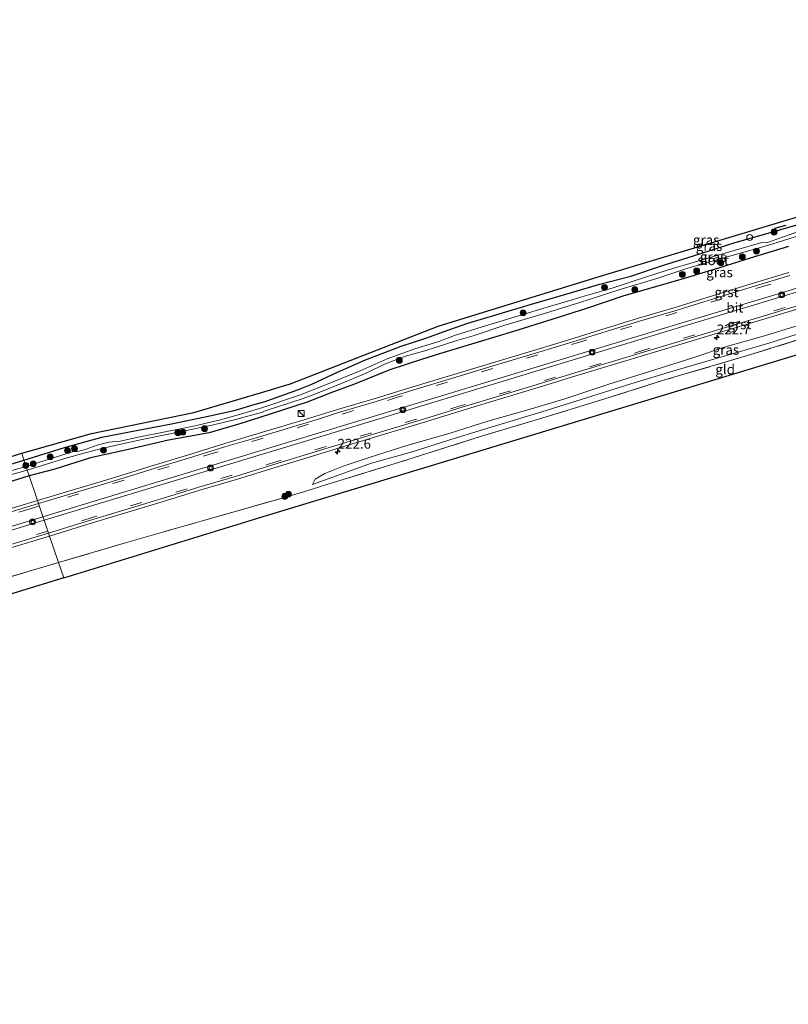
# Model space of a CAD drawing. Units: metres. Extents: x 233213 to 239461, y 443749 to 450000.
# Drawn here: x 233894 to 234090, y 443816 to 444066 of the extents above; entities that cross this region are included whole.
import ezdxf
from ezdxf.enums import TextEntityAlignment as Align

# ---------------------------------------------------------------- set-up
doc = ezdxf.new("R2010")
doc.units = ezdxf.units.M
doc.linetypes.add('IE-TERREINAFSCHEIDING', pattern=[10, 8, -2])
doc.linetypes.add('VW-3-9_STREEP', pattern=[12, 3, -9])
doc.layers.get('0').update_dxf_attribs({"lineweight": 25})
for name, color, linetype, lineweight in [('B-ME-AL-OVERIG-S-B1', 7, 'Continuous', 18), ('B-ME-AM-KILOMETR-S-B1', 7, 'Continuous', 18), ('B-ME-GR-BOOM-S-B1', 93, 'Continuous', 18), ('B-ME-GW-INSTEEKWATERGANG-L-B1', 10, 'Continuous', 25), ('B-ME-GW-KRUINLIJN-L-B1', 93, 'Continuous', 18), ('B-ME-GW-TEENLIJN-L-B1', 93, 'Continuous', 18), ('B-ME-IE-GRASLAND-GV-B6', 93, 'Continuous', 18), ('B-ME-IE-GRONDWERKLIJN-GROND_INGERICHT-GV-B6', 253, 'Continuous', 18), ('B-ME-IE-HULPGEOMETRIE-L-B1', 53, 'Continuous', 18), ('B-ME-IE-INRICHTINGSELEMENT-S-B1', 253, 'Continuous', 18), ('B-ME-IE-TERREINAFSCHEIDING-DOORGANG-L-B1', 8, 'IE-TERREINAFSCHEIDING-KUNSTMATIG-OPEN', 18), ('B-ME-IE-TERREINAFSCHEIDING-RASTERHEKWERK-L-B1', 8, 'IE-TERREINAFSCHEIDING', 18), ('B-ME-IE-TERREINAFSCHEIDING-SCHRIKHEK-L-B1', 10, 'Continuous', 25), ('B-ME-KG-KADASTRAAL-OPNAMEDTMGRENS-L-B1', 10, 'Continuous', 25), ('B-ME-OG-BEBOUWING-S-B1', 173, 'Continuous', 18), ('B-ME-OG-WATER-GV-B6', 153, 'Continuous', 18), ('B-ME-VH-VERH_SOORT-BITUMEN-GV-B6', 8, 'IE-TERREINAFSCHEIDING-NATUURLIJK-HOUTWAL', 18), ('B-ME-VH-VERH_SOORT-GV-B6', 8, 'Continuous', 18), ('B-ME-VW-MARKERING-39STREEP-015-L-B1', 255, 'VW-3-9_STREEP', 18), ('B-ME-VW-MARKERING-STREEP-015-L-B1', 7, 'Continuous', 18)]:
    doc.layers.add(name, color=color, linetype=linetype, lineweight=lineweight)
doc.styles.add('NLCS-ISO', font='NLCS-ISO.TTF')
doc.linetypes.add('IE-TERREINAFSCHEIDING-KUNSTMATIG-OPEN', pattern='A,7,-1.5,[67,NLCS.SHX,S=0.75,R=0,X=0,Y=0],-1.5', length=10)
doc.linetypes.add('IE-TERREINAFSCHEIDING-NATUURLIJK-HOUTWAL', pattern='A,7,-1.5,[67,NLCS.SHX,S=0.75,R=45,X=0,Y=0],-1.5,7,-1.5,[70,NLCS.SHX,S=0.75,R=0,X=0,Y=0],-1.5', length=20)

# ---------------------------------------------------------------- blocks, each defined once
blk = doc.blocks.new('glasbolreflect')
for p, q in [((-0.75, 0), (-0.4, 0)), ((-0.28, 0.28), (-0.53, 0.53)), ((0, 0.4), (0, 0.75)), ((0.28, 0.28), (0.53, 0.53)), ((-0.53, -0.53), (-0.28, -0.28)), ((0, -0.75), (0, -0.4)), ((0.53, -0.53), (0.28, -0.28)), ((0.4, 0), (0.75, 0))]:
    blk.add_line(p, q)
for radius in [0.75, 0.4]:
    blk.add_circle((0, 0), radius)
blk = doc.blocks.new('kast')
blk.add_line((-0.75, -0.75), (0.75, 0.75))
blk.add_lwpolyline([(-0.75, 0.75), (0.75, 0.75), (0.75, -0.75), (-0.75, -0.75)], close=True)
blk = doc.blocks.new('dtb')
blk.add_circle((0, 0), 0.75)
blk = doc.blocks.new('boom')
blk.add_hatch(color=256).paths.add_polyline_path([(-0.75, 0, 1), (0.75, 0, 1)])
blk.add_circle((0, 0), 0.75)
blk = doc.blocks.new('hecto')
for p, q in [((0, 0.625), (-0.625, 0)), ((0, -0.625), (0, 0.625)), ((-0.625, 0), (0.625, 0)), ((0.625, 0), (0, -0.625))]:
    blk.add_line(p, q)

msp = doc.modelspace()

# ---------------------------------------------------------------- linework, layer by layer
at = {"layer": 'B-ME-GW-INSTEEKWATERGANG-L-B1'}
for p, q in [((233956.133, 443969.116, 20.024), (233964.901, 443972.306, 20.126)), ((233967.117, 443969.088, 20.126), (233955.046, 443965.162, 20.059))]:
    msp.add_line(p, q, dxfattribs=at)
for points in [[(233964.901, 443972.306, 20.126), (233968.304, 443973.649, 20.126), (233974.798, 443976.658, 20.126), (233981.91, 443979.796, 20.126), (233990.964, 443983.317, 20.126), (233997.534, 443985.432, 20.126), (234001.724, 443986.941, 19.957), (234007.975, 443989.115, 19.969), (234015.126, 443991.263, 19.996), (234024.195, 443993.97, 19.996), (234032.891, 443996.501, 19.996), (234041.577, 443999.056, 19.996), (234049.446, 444001.126, 19.989), (234057.499, 444003.787, 19.989), (234065.364, 444006.252, 19.992), (234076.021, 444009.655, 19.992), (234083.23, 444011.662, 19.992), (234092.02, 444014.243, 19.996)], [(234089.551, 444008.633, 20.334), (234079.778, 444005.669, 20.264), (234071.741, 444003.107, 20.271), (234062.202, 444000.227, 20.224), (234054.528, 443998.077, 20.201), (234047.627, 443996.115, 20.118), (234038.195, 443992.918, 20.118), (234029.328, 443990.123, 20.197), (234019.577, 443987.004, 20.209), (234010.626, 443984.302, 20.213), (234000.776, 443981.318, 20.228), (233996.181, 443979.925, 20.169), (233988.106, 443977.295, 20.13), (233979.115, 443973.652, 20.095), (233973.084, 443971.474, 20.079), (233967.117, 443969.088, 20.126)], [(233894.961, 443954.329, 19.973), (233905.364, 443957.508, 19.973), (233914.816, 443960.142, 19.973), (233924.069, 443961.908, 19.973), (233932.532, 443963.555, 19.981), (233942.3, 443965.567, 20), (233948.878, 443967.049, 20), (233953.831, 443968.556, 20.024), (233956.133, 443969.116, 20.024)], [(233955.046, 443965.162, 20.059), (233949.973, 443963.549, 20.22), (233942.161, 443961.303, 20.22), (233931.807, 443959.446, 20.012), (233921.658, 443957.074, 20), (233911.909, 443954.934, 19.831), (233902.86, 443951.998, 19.926), (233896.328, 443950.308, 19.985)], [(233884.431, 443951.134, 19.941), (233894.961, 443954.329, 19.973)], [(233896.328, 443950.308, 19.985), (233885.659, 443947.047, 19.981)]]:
    msp.add_polyline3d(points, dxfattribs=at)
at = {"layer": 'B-ME-GW-KRUINLIJN-L-B1'}
msp.add_polyline3d([(234091.777, 443988.496, 20.476), (234082.874, 443985.753, 20.437), (234073.741, 443983.225, 20.417), (234065.258, 443980.342, 20.354), (234053.652, 443976.733, 20.35), (234043.818, 443973.664, 20.346), (234032.398, 443969.869, 20.256), (234022.972, 443967.055, 20.252), (234013.024, 443964.204, 20.252), (234003.482, 443961.167, 20.252), (233992.457, 443958.065, 20.252), (233982.823, 443954.974, 20.213), (233976.225, 443952.825, 20.173), (233971.541, 443950.91, 20.173), (233969.081, 443949.458, 20.15), (233968.462, 443948.144, 20.091)], dxfattribs=at)
at = {"layer": 'B-ME-GW-TEENLIJN-L-B1'}
msp.add_polyline3d([(233968.462, 443948.144, 20.091), (233983.442, 443953.586, 19.867), (233993.511, 443956.34, 19.792), (234004.988, 443959.96, 19.796), (234015.855, 443963.287, 20), (234026.817, 443966.586, 19.945), (234037.88, 443970.072, 19.957), (234049.454, 443973.717, 20.004), (234060.992, 443977.181, 19.989), (234071.733, 443980.346, 19.989), (234084.516, 443984.07, 20), (234093.354, 443986.891, 20.016), (234103.128, 443989.591, 20.016), (234113.096, 443992.561, 20.059), (234123.292, 443995.84, 20.059), (234133.105, 443998.694, 20.055), (234143.953, 444001.622, 19.922), (234155.174, 444004.41, 19.922), (234162.27, 444005.963, 19.953)], dxfattribs=at)
at = {"layer": 'B-ME-IE-GRASLAND-GV-B6'}
for points in [[(233894.479, 443956.084, 20.02), (233912.166, 443961.065, 20.205), (233938.217, 443966.439, 20.142), (233957.777, 443972.235, 20.142), (233961.293, 443973.278, 20.142), (233962.587, 443973.661, 20.142), (234000.393, 443988.378, 20.142), (234042.243, 444001.309, 20.142), (234124.598, 444025.996, 20.142)], [(234092.02, 444014.243, 19.996), (234083.23, 444011.662, 19.992), (234076.021, 444009.655, 19.992), (234065.364, 444006.252, 19.992), (234057.499, 444003.787, 19.989), (234049.446, 444001.126, 19.989), (234041.577, 443999.056, 19.996), (234032.891, 443996.501, 19.996), (234024.195, 443993.97, 19.996), (234015.126, 443991.263, 19.996), (234007.975, 443989.115, 19.969), (234001.724, 443986.941, 19.957), (233997.534, 443985.432, 20.126), (233990.964, 443983.317, 20.126), (233981.91, 443979.796, 20.126), (233974.798, 443976.658, 20.126), (233968.304, 443973.649, 20.126), (233964.901, 443972.306, 20.126), (233956.133, 443969.116, 20.024), (233953.831, 443968.556, 20.024), (233948.878, 443967.049, 20), (233942.3, 443965.567, 20), (233932.532, 443963.555, 19.981), (233924.069, 443961.908, 19.973), (233914.816, 443960.142, 19.973), (233905.364, 443957.508, 19.973), (233894.961, 443954.329, 19.973), (233894.479, 443956.084, 20.02)], [(234093.81, 444013.028, 18.927), (234088.301, 444011.069, 18.927), (234086.868, 444010.597, 18.927), (234083.994, 444009.621, 18.927), (234082.758, 444009.632, 18.928), (234075.723, 444007.632, 18.928), (234065.892, 444004.72, 18.929), (234058.718, 444002.626, 18.929), (234050.312, 443999.956, 18.929), (234044.927, 443998.098, 18.93), (234037.853, 443996.069, 18.93), (234034.501, 443995.093, 18.93), (234028.977, 443993.497, 18.931), (234020.635, 443990.971, 18.931), (234011.606, 443988.242, 18.931), (234004.529, 443985.978, 18.932), (234000.603, 443984.475, 18.932), (233994.516, 443982.655, 18.932), (233987.436, 443980.091, 18.932), (233980.549, 443977.057, 18.932), (233971.565, 443973.367, 18.932), (233965.144, 443970.85, 18.932), (233955.823, 443967.687, 18.821), (233950.676, 443966.202, 18.821), (233945.017, 443964.58, 18.821), (233938.127, 443962.977, 18.821), (233930.518, 443961.414, 18.821), (233924.517, 443960.23, 18.821), (233919.476, 443959.19, 18.821), (233916.616, 443958.894, 18.821), (233913.645, 443958.107, 18.821), (233910.815, 443957.099, 18.821), (233908.72, 443956.528, 18.821), (233907.272, 443956.455, 18.821), (233904.618, 443955.583, 18.821), (233895.515, 443952.705, 18.821), (233894.961, 443954.329, 19.973), (233905.364, 443957.508, 19.973), (233914.816, 443960.142, 19.973), (233924.069, 443961.908, 19.973), (233932.532, 443963.555, 19.981), (233942.3, 443965.567, 20), (233948.878, 443967.049, 20), (233953.831, 443968.556, 20.024), (233956.133, 443969.116, 20.024), (233964.901, 443972.306, 20.126), (233968.304, 443973.649, 20.126), (233974.798, 443976.658, 20.126), (233981.91, 443979.796, 20.126), (233990.964, 443983.317, 20.126), (233997.534, 443985.432, 20.126), (234001.724, 443986.941, 19.957), (234007.975, 443989.115, 19.969), (234015.126, 443991.263, 19.996), (234024.195, 443993.97, 19.996), (234032.891, 443996.501, 19.996), (234041.577, 443999.056, 19.996), (234049.446, 444001.126, 19.989), (234057.499, 444003.787, 19.989), (234065.364, 444006.252, 19.992), (234076.021, 444009.655, 19.992), (234083.23, 444011.662, 19.992), (234092.02, 444014.243, 19.996)], [(234089.551, 444008.633, 20.334), (234079.778, 444005.669, 20.264), (234071.741, 444003.107, 20.271), (234062.202, 444000.227, 20.224), (234054.528, 443998.077, 20.201), (234047.627, 443996.115, 20.118), (234038.195, 443992.918, 20.118), (234029.328, 443990.123, 20.197), (234019.577, 443987.004, 20.209), (234010.626, 443984.302, 20.213), (234000.776, 443981.318, 20.228), (233996.181, 443979.925, 20.169), (233988.106, 443977.295, 20.13), (233979.115, 443973.652, 20.095), (233973.084, 443971.474, 20.079), (233967.117, 443969.088, 20.126), (233955.046, 443965.162, 20.059), (233949.973, 443963.549, 20.22), (233942.161, 443961.303, 20.22), (233931.807, 443959.446, 20.012), (233921.658, 443957.074, 20), (233911.909, 443954.934, 19.831), (233902.86, 443951.998, 19.926), (233896.328, 443950.308, 19.985), (233895.83, 443951.777, 18.821), (233905.429, 443954.77, 18.821), (233910.602, 443956.227, 18.821), (233914.483, 443957.243, 18.821), (233918.933, 443958.219, 18.821), (233925.116, 443959.573, 18.821), (233931.381, 443960.83, 18.821), (233942.893, 443963.188, 18.821), (233948.868, 443964.622, 18.821), (233955.682, 443966.531, 18.821), (233956.434, 443966.871, 18.821), (233966.067, 443970.019, 18.924), (233969.002, 443971.137, 18.925), (233975.564, 443973.744, 18.925), (233982.094, 443976.44, 18.926), (233986.777, 443978.735, 18.928), (233992.075, 443980.73, 18.928), (233997.016, 443982.1, 18.927), (234005.155, 443984.741, 18.927), (234009.36, 443985.947, 18.926), (234017.119, 443988.534, 18.926), (234027.705, 443991.671, 18.925), (234036.463, 443994.372, 18.924), (234047.015, 443997.836, 18.924), (234056.031, 444000.539, 18.923), (234063.732, 444003.053, 18.923), (234073.711, 444005.969, 18.922), (234084.188, 444008.936, 18.921), (234092.593, 444011.531, 18.92)], [(234089.651, 444002.024, 20.525), (234080.077, 443999.131, 20.523), (234070.517, 443996.193, 20.522), (234060.957, 443993.26, 20.505), (234051.387, 443990.388, 20.467), (234041.815, 443987.47, 20.46), (234032.273, 443984.481, 20.454), (234022.695, 443981.62, 20.449), (234013.111, 443978.76, 20.435), (234003.55, 443975.833, 20.424), (233993.975, 443972.954, 20.409), (233984.413, 443970.032, 20.393), (233974.828, 443967.178, 20.372), (233965.22, 443964.268, 20.357), (233963.949, 443963.884, 20.36), (233960.621, 443962.876, 20.343), (233955.75, 443961.404, 20.353), (233946.171, 443958.523, 20.342), (233936.611, 443955.586, 20.336), (233927.052, 443952.689, 20.326), (233922.474, 443951.302, 20.305), (233915.242, 443949.067, 20.3), (233898.443, 443944.079, 20.27), (233898.094, 443945.106, 20.249), (233896.328, 443950.308, 19.985), (233902.86, 443951.998, 19.926), (233911.909, 443954.934, 19.831), (233921.658, 443957.074, 20), (233931.807, 443959.446, 20.012), (233942.161, 443961.303, 20.22), (233949.973, 443963.549, 20.22), (233955.046, 443965.162, 20.059), (233967.117, 443969.088, 20.126), (233973.084, 443971.474, 20.079), (233979.115, 443973.652, 20.095), (233988.106, 443977.295, 20.13), (233996.181, 443979.925, 20.169), (234000.776, 443981.318, 20.228), (234010.626, 443984.302, 20.213), (234019.577, 443987.004, 20.209), (234029.328, 443990.123, 20.197), (234038.195, 443992.918, 20.118), (234047.627, 443996.115, 20.118), (234054.528, 443998.077, 20.201), (234062.202, 444000.227, 20.224), (234071.741, 444003.107, 20.271), (234079.778, 444005.669, 20.264), (234089.551, 444008.633, 20.334)], [(234094.562, 443985.734, 20.091), (234079.115, 443980.904, 20.071), (234057.756, 443974.624, 19.973), (234042.795, 443969.892, 19.973), (234027.061, 443965.105, 19.965), (234011.425, 443960.41, 19.945), (233990.847, 443953.881, 19.922), (233976.239, 443949.37, 19.945), (233972.311, 443948.21, 19.989), (233968.325, 443946.909, 20.256), (233964.22, 443945.661, 20.055), (233960.707, 443944.65, 19.977), (233949.659, 443941.497, 19.922), (233940.14, 443938.823, 19.906), (233921.124, 443933.405, 19.886), (233903.81, 443928.263, 19.827), (233901.488, 443935.039, 20.281), (233911.047, 443937.976, 20.271), (233920.621, 443940.863, 20.268), (233930.198, 443943.742, 20.284), (233939.76, 443946.67, 20.287), (233949.342, 443949.532, 20.272), (233958.915, 443952.431, 20.274), (233968.466, 443955.367, 20.274), (233978.029, 443958.295, 20.295), (233987.603, 443961.184, 20.307), (233997.17, 443964.096, 20.346), (234006.737, 443967.005, 20.349), (234016.313, 443969.884, 20.346), (234025.872, 443972.821, 20.363), (234035.437, 443975.739, 20.374), (234045.012, 443978.624, 20.398), (234054.578, 443981.54, 20.384), (234064.161, 443984.398, 20.398), (234073.724, 443987.313, 20.403), (234083.302, 443990.185, 20.432), (234092.876, 443993.084, 20.441)], [(234093.354, 443986.891, 20.016), (234084.516, 443984.07, 20), (234071.733, 443980.346, 19.989), (234060.992, 443977.181, 19.989), (234049.454, 443973.717, 20.004), (234037.88, 443970.072, 19.957), (234026.817, 443966.586, 19.945), (234015.855, 443963.287, 20), (234004.988, 443959.96, 19.796), (233993.511, 443956.34, 19.792), (233983.442, 443953.586, 19.867), (233968.462, 443948.144, 20.091), (233969.081, 443949.458, 20.15), (233971.541, 443950.91, 20.173), (233976.225, 443952.825, 20.173), (233982.823, 443954.974, 20.213), (233992.457, 443958.065, 20.252), (234003.482, 443961.167, 20.252), (234013.024, 443964.204, 20.252), (234022.972, 443967.055, 20.252), (234032.398, 443969.869, 20.256), (234043.818, 443973.664, 20.346), (234053.652, 443976.733, 20.35), (234065.258, 443980.342, 20.354), (234073.741, 443983.225, 20.417), (234082.874, 443985.753, 20.437), (234091.777, 443988.496, 20.476)], [(234091.777, 443988.496, 20.476), (234082.874, 443985.753, 20.437), (234073.741, 443983.225, 20.417), (234065.258, 443980.342, 20.354), (234053.652, 443976.733, 20.35), (234043.818, 443973.664, 20.346), (234032.398, 443969.869, 20.256), (234022.972, 443967.055, 20.252), (234013.024, 443964.204, 20.252), (234003.482, 443961.167, 20.252), (233992.457, 443958.065, 20.252), (233982.823, 443954.974, 20.213), (233976.225, 443952.825, 20.173), (233971.541, 443950.91, 20.173), (233969.081, 443949.458, 20.15), (233968.462, 443948.144, 20.091), (233983.442, 443953.586, 19.867), (233993.511, 443956.34, 19.792), (234004.988, 443959.96, 19.796), (234015.855, 443963.287, 20), (234026.817, 443966.586, 19.945), (234037.88, 443970.072, 19.957), (234049.454, 443973.717, 20.004), (234060.992, 443977.181, 19.989), (234071.733, 443980.346, 19.989), (234084.516, 443984.07, 20), (234093.354, 443986.891, 20.016)], [(233880.904, 443951.829, 20.02), (233894.479, 443956.084, 20.02), (233894.961, 443954.329, 19.973), (233884.431, 443951.134, 19.941)], [(233884.431, 443951.134, 19.941), (233894.961, 443954.329, 19.973)], [(233894.961, 443954.329, 19.973), (233895.515, 443952.705, 18.821), (233889.859, 443951.1, 18.821)], [(233887.226, 443949.416, 18.821), (233895.83, 443951.777, 18.821), (233896.328, 443950.308, 19.985), (233885.659, 443947.047, 19.981)], [(233885.659, 443947.047, 19.981), (233896.328, 443950.308, 19.985), (233898.094, 443945.106, 20.249), (233898.443, 443944.079, 20.27), (233880.362, 443938.6075, 20.275)], [(233891.913, 443932.155, 20.274), (233901.488, 443935.039, 20.281), (233903.81, 443928.263, 19.827), (233887.921, 443923.602, 19.827)]]:
    msp.add_polyline3d(points, dxfattribs=at)
at = {"layer": 'B-ME-IE-GRONDWERKLIJN-GROND_INGERICHT-GV-B6'}
for points in [[(234104.472, 443985.037, 19.918), (233954.797, 443939.627, 19.808), (233905.15, 443924.441, 19.668), (233903.81, 443928.263, 19.827), (233921.124, 443933.405, 19.886), (233940.14, 443938.823, 19.906), (233949.659, 443941.497, 19.922), (233960.707, 443944.65, 19.977), (233964.22, 443945.661, 20.055), (233968.325, 443946.909, 20.256), (233972.311, 443948.21, 19.989), (233976.239, 443949.37, 19.945), (233990.847, 443953.881, 19.922), (234011.425, 443960.41, 19.945), (234027.061, 443965.105, 19.965), (234042.795, 443969.892, 19.973), (234057.756, 443974.624, 19.973), (234079.115, 443980.904, 20.071), (234094.562, 443985.734, 20.091)], [(233903.81, 443928.263, 19.827), (233905.15, 443924.441, 19.668), (233767.896, 443882.373, 19.774), (233684.581, 443856.821, 19.832), (233707.031, 443834.785, 19.782), (233704.997, 443833.352, 19.864), (233696.127, 443842.126, 19.961), (233689.482, 443848.922, 19.907), (233685.23, 443853.043, 19.907), (233678.455, 443859.678, 20.153), (233682.02, 443860.788, 20.137), (233687.726, 443862.51, 19.887), (233708.959, 443869.077, 19.766), (233725.876, 443874.332, 19.864), (233743.13, 443879.762, 19.989), (233759.815, 443884.778, 19.946), (233770.659, 443887.933, 19.961), (233782.004, 443891.501, 19.977), (233799.435, 443896.646, 19.91), (233810.973, 443900.116, 19.86), (233840.501, 443909.051, 19.825), (233863.846, 443916.058, 19.741), (233887.921, 443923.602, 19.827), (233903.81, 443928.263, 19.827)]]:
    msp.add_polyline3d(points, dxfattribs=at)
at = {"layer": 'B-ME-IE-HULPGEOMETRIE-L-B1'}
msp.add_polyline3d([(233894.479, 443956.084, 20.02), (233894.961, 443954.329, 19.973), (233895.515, 443952.705, 18.821), (233895.83, 443951.777, 18.821), (233896.328, 443950.308, 19.985), (233898.094, 443945.106, 20.249), (233898.443, 443944.079, 20.27), (233898.697, 443943.333, 20.356), (233901.257, 443935.798, 20.382), (233901.488, 443935.039, 20.281), (233903.81, 443928.263, 19.827), (233905.15, 443924.441, 19.668)], dxfattribs=at)
at = {"layer": 'B-ME-IE-TERREINAFSCHEIDING-DOORGANG-L-B1'}
msp.add_line((233964.22, 443945.661, 20.055), (233968.325, 443946.909, 20.256), dxfattribs=at)
at = {"layer": 'B-ME-IE-TERREINAFSCHEIDING-RASTERHEKWERK-L-B1'}
for points in [[(234237.526, 444029.362, 20.203), (234231.865, 444027.72, 20.004), (234224.585, 444025.276, 19.973), (234211.107, 444020.953, 19.871), (234201.847, 444017.939, 19.867), (234191.022, 444014.547, 19.961), (234178.492, 444010.717, 19.953), (234162.27, 444005.963, 19.953), (234146.387, 444001.298, 19.953), (234125.622, 443995.134, 20.036), (234109.947, 443990.367, 20.091), (234094.562, 443985.734, 20.091), (234079.115, 443980.904, 20.071), (234057.756, 443974.624, 19.973), (234042.795, 443969.892, 19.973), (234027.061, 443965.105, 19.965), (234011.425, 443960.41, 19.945), (233990.847, 443953.881, 19.922), (233976.239, 443949.37, 19.945), (233972.311, 443948.21, 19.989), (233968.325, 443946.909, 20.256)], [(233903.81, 443928.263, 19.827), (233921.124, 443933.405, 19.886), (233940.14, 443938.823, 19.906), (233949.659, 443941.497, 19.922), (233960.707, 443944.65, 19.977), (233964.22, 443945.661, 20.055)], [(233678.455, 443859.678, 20.153), (233682.02, 443860.788, 20.137), (233687.726, 443862.51, 19.887), (233708.959, 443869.077, 19.766), (233725.876, 443874.332, 19.864), (233743.13, 443879.762, 19.989), (233759.815, 443884.778, 19.946), (233770.659, 443887.933, 19.961), (233782.004, 443891.501, 19.977), (233799.435, 443896.646, 19.91), (233810.973, 443900.116, 19.86), (233840.501, 443909.051, 19.825), (233863.846, 443916.058, 19.741), (233887.921, 443923.602, 19.827), (233903.81, 443928.263, 19.827)]]:
    msp.add_polyline3d(points, dxfattribs=at)
at = {"layer": 'B-ME-IE-TERREINAFSCHEIDING-SCHRIKHEK-L-B1'}
msp.add_line((234088.849, 444014.013, 20.165), (234086.009, 444013.193, 20.213), dxfattribs=at)
at = {"layer": 'B-ME-KG-KADASTRAAL-OPNAMEDTMGRENS-L-B1'}
for points in [[(233894.479, 443956.084, 20.02), (233912.166, 443961.065, 20.205), (233938.217, 443966.439, 20.142), (233957.777, 443972.235, 20.142), (233961.293, 443973.278, 20.142), (233962.587, 443973.661, 20.142), (234000.393, 443988.378, 20.142), (234042.243, 444001.309, 20.142), (234124.598, 444025.996, 20.142), (234178.717, 444042.362, 20.338), (234207.794, 444052.439, 20.338), (234228.635, 444060.164, 20.338), (234242.086, 444066.312, 20.299)], [(233905.15, 443924.441, 19.668), (233954.797, 443939.627, 19.808), (234104.472, 443985.037, 19.918), (234176.472, 444006.32, 19.694), (234243.153, 444028.365, 20.244), (234246.427, 444029.447, 20.417), (234249.594, 444030.494, 20.461), (234256.295, 444032.702, 20.412), (234257.352, 444033.05, 20.382)], [(233880.904, 443951.829, 20.02), (233894.479, 443956.084, 20.02)], [(233905.15, 443924.441, 19.668), (233767.896, 443882.373, 19.774), (233684.581, 443856.821, 19.832), (233707.031, 443834.785, 19.782), (233704.997, 443833.352, 19.864), (233703.399, 443832.228, 19.91), (233702.38, 443831.51, 19.071), (233700.936, 443830.493, 19.028), (233699.811, 443829.701, 18.184), (233692.147, 443824.304, 18.184), (233690.577, 443823.198, 19.086), (233688.965, 443822.063, 19.223), (233687.788, 443821.234, 19.528), (233686.17, 443820.095, 19.672), (233659.746, 443849.674, 20.391), (233622.855, 443838.624, 20.43), (233619.733, 443837.762, 20.375), (233611.824, 443835.346, 20.114), (233556.195, 443818.835, 20.121), (233546.515, 443815.977, 19.967)]]:
    msp.add_polyline3d(points, dxfattribs=at)
at = {"layer": 'B-ME-OG-WATER-GV-B6'}
for points in [[(234092.593, 444011.531, 18.92), (234084.188, 444008.936, 18.921), (234073.711, 444005.969, 18.922), (234063.732, 444003.053, 18.923), (234056.031, 444000.539, 18.923), (234047.015, 443997.836, 18.924), (234036.463, 443994.372, 18.924), (234027.705, 443991.671, 18.925), (234017.119, 443988.534, 18.926), (234009.36, 443985.947, 18.926), (234005.155, 443984.741, 18.927), (233997.016, 443982.1, 18.927), (233992.075, 443980.73, 18.928), (233986.777, 443978.735, 18.928), (233982.094, 443976.44, 18.926), (233975.564, 443973.744, 18.925), (233969.002, 443971.137, 18.925), (233966.067, 443970.019, 18.924), (233956.434, 443966.871, 18.821), (233955.682, 443966.531, 18.821), (233948.868, 443964.622, 18.821), (233942.893, 443963.188, 18.821), (233931.381, 443960.83, 18.821), (233925.116, 443959.573, 18.821), (233918.933, 443958.219, 18.821), (233914.483, 443957.243, 18.821), (233910.602, 443956.227, 18.821), (233905.429, 443954.77, 18.821), (233895.83, 443951.777, 18.821), (233895.515, 443952.705, 18.821), (233904.618, 443955.583, 18.821), (233907.272, 443956.455, 18.821), (233908.72, 443956.528, 18.821), (233910.815, 443957.099, 18.821), (233913.645, 443958.107, 18.821), (233916.616, 443958.894, 18.821), (233919.476, 443959.19, 18.821), (233924.517, 443960.23, 18.821), (233930.518, 443961.414, 18.821), (233938.127, 443962.977, 18.821), (233945.017, 443964.58, 18.821), (233950.676, 443966.202, 18.821), (233955.823, 443967.687, 18.821), (233965.144, 443970.85, 18.932), (233971.565, 443973.367, 18.932), (233980.549, 443977.057, 18.932), (233987.436, 443980.091, 18.932), (233994.516, 443982.655, 18.932), (234000.603, 443984.475, 18.932), (234004.529, 443985.978, 18.932), (234011.606, 443988.242, 18.931), (234020.635, 443990.971, 18.931), (234028.977, 443993.497, 18.931), (234034.501, 443995.093, 18.93), (234037.853, 443996.069, 18.93), (234044.927, 443998.098, 18.93), (234050.312, 443999.956, 18.929), (234058.718, 444002.626, 18.929), (234065.892, 444004.72, 18.929), (234075.723, 444007.632, 18.928), (234082.758, 444009.632, 18.928), (234083.994, 444009.621, 18.927), (234086.868, 444010.597, 18.927), (234088.301, 444011.069, 18.927), (234093.81, 444013.028, 18.927)], [(233895.515, 443952.705, 18.821), (233895.83, 443951.777, 18.821), (233887.226, 443949.416, 18.821)], [(233889.859, 443951.1, 18.821), (233895.515, 443952.705, 18.821)]]:
    msp.add_polyline3d(points, dxfattribs=at)
at = {"layer": 'B-ME-VH-VERH_SOORT-BITUMEN-GV-B6'}
for points in [[(234092.644, 443993.843, 20.542), (234083.073, 443990.945, 20.534), (234073.494, 443988.073, 20.504), (234063.929, 443985.157, 20.499), (234054.346, 443982.299, 20.485), (234044.78, 443979.383, 20.499), (234035.205, 443976.498, 20.475), (234025.641, 443973.58, 20.465), (234016.082, 443970.643, 20.448), (234006.505, 443967.764, 20.45), (233996.938, 443964.855, 20.447), (233987.372, 443961.943, 20.409), (233977.797, 443959.054, 20.396), (233972.4493, 443957.4238, 20.4021), (233968.557, 443956.2445, 20.401), (233961.877, 443954.2353, 20.409), (233956.1322, 443952.4838, 20.4013), (233949.11, 443950.291, 20.373), (233939.529, 443947.429, 20.388), (233929.966, 443944.501, 20.386), (233920.39, 443941.622, 20.37), (233910.815, 443938.735, 20.372), (233901.257, 443935.798, 20.382), (233898.697, 443943.333, 20.356), (233915.469, 443948.305, 20.392), (233922.705, 443950.542, 20.397), (233927.272, 443951.923, 20.386), (233936.842, 443954.823, 20.396), (233946.402, 443957.76, 20.402), (233954.1397, 443959.98, 20.4406), (233970.4519, 443964.9381, 20.4202), (233975.058, 443966.414, 20.413), (233984.644, 443969.268, 20.431), (233994.207, 443972.189, 20.439), (234003.783, 443975.068, 20.454), (234013.343, 443977.994, 20.461), (234022.926, 443980.854, 20.478), (234032.507, 443983.718, 20.495), (234042.051, 443986.706, 20.493), (234051.619, 443989.623, 20.502), (234061.192, 443992.496, 20.528), (234070.751, 443995.428, 20.529), (234080.31, 443998.366, 20.531), (234089.884, 444001.259, 20.532)], [(233880.49, 443937.82, 20.354), (233898.697, 443943.333, 20.356), (233901.257, 443935.798, 20.382), (233891.682, 443932.914, 20.375)]]:
    msp.add_polyline3d(points, dxfattribs=at)
at = {"layer": 'B-ME-VH-VERH_SOORT-GV-B6'}
for points in [[(234003.783, 443975.068, 20.454), (233994.207, 443972.189, 20.439), (233984.644, 443969.268, 20.431), (233975.058, 443966.414, 20.413), (233970.4519, 443964.9381, 20.4202), (233954.1397, 443959.98, 20.4406), (233946.402, 443957.76, 20.402), (233936.842, 443954.823, 20.396), (233927.272, 443951.923, 20.386), (233922.705, 443950.542, 20.397), (233915.469, 443948.305, 20.392), (233898.697, 443943.333, 20.356), (233898.443, 443944.079, 20.27), (233915.242, 443949.067, 20.3), (233922.474, 443951.302, 20.305), (233927.052, 443952.689, 20.326), (233936.611, 443955.586, 20.336), (233946.171, 443958.523, 20.342), (233955.75, 443961.404, 20.353), (233960.621, 443962.876, 20.343), (233963.949, 443963.884, 20.36), (233965.22, 443964.268, 20.357), (233974.828, 443967.178, 20.372), (233984.413, 443970.032, 20.393), (233993.975, 443972.954, 20.409), (234003.55, 443975.833, 20.424), (234013.111, 443978.76, 20.435), (234022.695, 443981.62, 20.449), (234032.273, 443984.481, 20.454), (234041.815, 443987.47, 20.46), (234051.387, 443990.388, 20.467), (234060.957, 443993.26, 20.505), (234070.517, 443996.193, 20.522), (234080.077, 443999.131, 20.523), (234089.651, 444002.024, 20.525)], [(234089.884, 444001.259, 20.532), (234080.31, 443998.366, 20.531), (234070.751, 443995.428, 20.529), (234061.192, 443992.496, 20.528), (234051.619, 443989.623, 20.502), (234042.051, 443986.706, 20.493), (234032.507, 443983.718, 20.495), (234022.926, 443980.854, 20.478), (234013.343, 443977.994, 20.461), (234003.783, 443975.068, 20.454)], [(233901.488, 443935.039, 20.281), (233901.257, 443935.798, 20.382), (233910.815, 443938.735, 20.372), (233920.39, 443941.622, 20.37), (233929.966, 443944.501, 20.386), (233939.529, 443947.429, 20.388), (233949.11, 443950.291, 20.373), (233956.1322, 443952.4838, 20.4013), (233961.877, 443954.2353, 20.409), (233968.557, 443956.2445, 20.401), (233972.4493, 443957.4238, 20.4021), (233977.797, 443959.054, 20.396), (233987.372, 443961.943, 20.409), (233996.938, 443964.855, 20.447), (234006.505, 443967.764, 20.45), (234016.082, 443970.643, 20.448), (234025.641, 443973.58, 20.465), (234035.205, 443976.498, 20.475), (234044.78, 443979.383, 20.499), (234054.346, 443982.299, 20.485), (234063.929, 443985.157, 20.499), (234073.494, 443988.073, 20.504), (234083.073, 443990.945, 20.534), (234092.644, 443993.843, 20.542)], [(234092.876, 443993.084, 20.441), (234083.302, 443990.185, 20.432), (234073.724, 443987.313, 20.403), (234064.161, 443984.398, 20.398), (234054.578, 443981.54, 20.384), (234045.012, 443978.624, 20.398), (234035.437, 443975.739, 20.374), (234025.872, 443972.821, 20.363), (234016.313, 443969.884, 20.346), (234006.737, 443967.005, 20.349), (233997.17, 443964.096, 20.346), (233987.603, 443961.184, 20.307), (233978.029, 443958.295, 20.295), (233968.466, 443955.367, 20.274), (233958.915, 443952.431, 20.274), (233949.342, 443949.532, 20.272), (233939.76, 443946.67, 20.287), (233930.198, 443943.742, 20.284), (233920.621, 443940.863, 20.268), (233911.047, 443937.976, 20.271), (233901.488, 443935.039, 20.281)], [(233880.362, 443938.6075, 20.275), (233898.443, 443944.079, 20.27), (233898.697, 443943.333, 20.356), (233880.49, 443937.82, 20.354)], [(233891.682, 443932.914, 20.375), (233901.257, 443935.798, 20.382), (233901.488, 443935.039, 20.281), (233891.913, 443932.155, 20.274)]]:
    msp.add_polyline3d(points, dxfattribs=at)
at = {"layer": 'B-ME-VW-MARKERING-39STREEP-015-L-B1'}
for points in [[(234248.1981, 444052.9248, 20.6156), (234245.9483, 444051.8842, 20.6112), (234233.8287, 444046.6555, 20.6258), (234222.8695, 444042.2824, 20.6408), (234209.9225, 444037.5071, 20.6711), (234198.1861, 444033.5065, 20.6468), (234177.9354, 444027.2345, 20.6265), (234131.0408, 444013.0257, 20.6107), (234084.1453, 443998.8196, 20.6021), (234037.2519, 443984.6066, 20.5635), (233990.3568, 443970.3994, 20.5003), (233943.4651, 443956.181, 20.451), (233898.9127, 443942.6969, 20.3958)], [(234252.0088, 444044.6271, 21.0339), (234251.0108, 444044.2205, 21.0286), (234237.7008, 444039.274, 21.0188), (234223.1403, 444034.2752, 21.0159), (234193.9509, 444025.0922, 20.7947), (234147.0701, 444010.8382, 20.618), (234100.1759, 443996.6279, 20.6016), (234053.2817, 443982.4177, 20.5332), (234006.3868, 443968.2096, 20.4896), (233959.4873, 443954.0168, 20.4302), (233912.5944, 443939.8022, 20.4257), (233901.0828, 443936.3108, 20.4226)], [(233898.9127, 443942.6969, 20.3958), (233896.566, 443941.9867, 20.3929), (233849.6713, 443927.7782, 20.4026), (233802.7792, 443913.5609, 20.404), (233755.8812, 443899.3631, 20.4512), (233708.9888, 443885.1469, 20.4524), (233662.0944, 443870.9374, 20.4514), (233615.1968, 443856.7383, 20.5118), (233568.3025, 443842.5286, 20.5112), (233539.4036, 443833.7697, 20.5177)], [(233901.0828, 443936.3108, 20.4226), (233865.7036, 443925.5806, 20.4131), (233818.8057, 443911.3826, 20.3732), (233771.911, 443897.1741, 20.4169), (233725.0145, 443882.9715, 20.429), (233678.1202, 443868.7616, 20.4565), (233631.2249, 443854.5549, 20.4832), (233584.3306, 443840.3448, 20.509), (233541.9093, 443827.4856, 20.5079)]]:
    msp.add_polyline3d(points, dxfattribs=at)
at = {"layer": 'B-ME-VW-MARKERING-STREEP-015-L-B1'}
for points in [[(233899.848, 443939.9445, 20.4732), (233918.4494, 443945.5831, 20.4761), (233965.344, 443959.7907, 20.5088), (234012.2382, 443974, 20.5807), (234059.1329, 443988.2076, 20.6145), (234106.03, 444002.4076, 20.6588), (234152.9209, 444016.6274, 20.6729), (234195.9702, 444029.7313, 20.7413), (234211.9545, 444034.9005, 20.7962), (234225.922, 444039.7929, 20.8073), (234237.3076, 444044.1731, 20.8037), (234249.7982, 444049.4407, 20.816)], [(234250.511, 444047.8886, 20.9006), (234246.0388, 444046.1045, 20.8834), (234229.5061, 444040.0706, 20.8627), (234211.7607, 444033.8635, 20.8393), (234193.6737, 444028.0467, 20.7608), (234156.7511, 444016.7929, 20.6812), (234109.8572, 444002.5829, 20.6629), (234062.9674, 443988.3593, 20.6145), (234016.075, 443974.1445, 20.5882), (233969.1809, 443959.9344, 20.5086), (233922.2787, 443945.7514, 20.4805), (233900.1548, 443939.0414, 20.4781)], [(233540.4858, 443831.0556, 20.5692), (233543.2966, 443831.9074, 20.57), (233590.1906, 443846.1175, 20.5626), (233637.0841, 443860.3293, 20.5301), (233683.979, 443874.5358, 20.518), (233730.8755, 443888.737, 20.4882), (233777.771, 443902.9422, 20.4948), (233824.6622, 443917.1612, 20.4266), (233871.5568, 443931.3687, 20.4687), (233899.848, 443939.9445, 20.4732)], [(233900.1548, 443939.0414, 20.4781), (233875.3882, 443931.5299, 20.4755), (233828.4919, 443917.3275, 20.4323), (233781.5983, 443903.1165, 20.4883), (233734.7032, 443888.9106, 20.4898), (233687.8033, 443874.7207, 20.5228), (233640.9083, 443860.5138, 20.533), (233594.0119, 443846.3114, 20.5694), (233547.1167, 443832.1056, 20.57), (233540.8268, 443830.2004, 20.5693)]]:
    msp.add_polyline3d(points, dxfattribs=at)

# ---------------------------------------------------------------- block references
at = {"layer": 'B-ME-AL-OVERIG-S-B1', "rotation": 90}
for p in [(234087.8143, 443996.3413, 20.6599), (234039.5716, 443981.7534, 20.6064), (233991.43, 443967.1479, 20.5619), (233942.5052, 443952.3205, 20.51), (233897.2164, 443938.6156, 20.4789)]:
    msp.add_blockref('glasbolreflect', p, dxfattribs=at)
at = {"layer": 'B-ME-AM-KILOMETR-S-B1', "rotation": 90}
for p in [(234071.299, 443985.521, 20.59), (233974.813, 443956.464, 20.412)]:
    msp.add_blockref('hecto', p, dxfattribs=at)
at = {"layer": 'B-ME-GR-BOOM-S-B1', "rotation": 90}
for p in [(234085.887, 444012.34, 20.28), (234077.816, 444006.026, 19.913), (234081.406, 444007.489, 19.913), (234072.358, 444004.478, 19.913), (234062.555, 444001.557, 19.913), (234066.193, 444002.41, 19.913), (234042.754, 443998.249, 19.816), (234050.46, 443997.659, 20.128), (234022.027, 443991.785, 19.817), (233990.54, 443979.709, 19.961), (233934.198, 443961.327, 19.719), (233935.469, 443961.447, 19.719), (233940.979, 443962.329, 19.81), (233906.104, 443956.783, 19.701), (233907.878, 443957.253, 19.716), (233915.259, 443956.859, 19.734), (233897.374, 443953.393, 19.29), (233901.69, 443955.173, 19.678), (233895.463, 443952.988, 19.441), (233961.386, 443945.12, 20.2), (233962.307, 443945.691, 20.2)]:
    msp.add_blockref('boom', p, dxfattribs=at)
at = {"layer": 'B-ME-IE-INRICHTINGSELEMENT-S-B1', "rotation": 90}
msp.add_blockref('kast', (233965.546, 443966.2, 20.429), dxfattribs=at)
at = {"layer": 'B-ME-OG-BEBOUWING-S-B1', "rotation": 90}
msp.add_blockref('dtb', (234079.667, 444010.947, 20.3), dxfattribs=at)

# ---------------------------------------------------------------- texts
at = {"layer": 'B-ME-AM-KILOMETR-S-B1', "ltscale": 0.2, "style": 'NLCS-ISO'}
for s, p in [('222.7', (234071.299, 443985.521, 20.59)), ('222.6', (233974.813, 443956.464, 20.412))]:
    msp.add_text(s, height=2.5, dxfattribs=at).set_placement(p, align=Align.BOTTOM_LEFT)
at = {"layer": 'B-ME-IE-GRASLAND-GV-B6', "ltscale": 0.2, "style": 'NLCS-ISO'}
for p in [(234068.6075, 444010.3205), (234069.338, 444008.76), (234070.373, 444006.0105), (234072.0115, 444002.0745), (234073.637, 443982.3825)]:
    msp.add_text('gras', height=2.5, dxfattribs=at).set_placement(p, align=Align.MIDDLE_CENTER)
at = {"layer": 'B-ME-IE-GRONDWERKLIJN-GROND_INGERICHT-GV-B6', "ltscale": 0.2, "style": 'NLCS-ISO'}
msp.add_text('gld', height=2.5, dxfattribs=at).set_placement((234073.4408, 443977.4124), align=Align.MIDDLE_CENTER)
at = {"layer": 'B-ME-OG-WATER-GV-B6', "ltscale": 0.2, "style": 'NLCS-ISO'}
msp.add_text('sloot', height=2.5, dxfattribs=at).set_placement((234070.4043, 444005.1621), align=Align.MIDDLE_CENTER)
at = {"layer": 'B-ME-VH-VERH_SOORT-BITUMEN-GV-B6', "ltscale": 0.2, "style": 'NLCS-ISO'}
msp.add_text('bit', height=2.5, dxfattribs=at).set_placement((234075.9105, 443993.0991), align=Align.MIDDLE_CENTER)
at = {"layer": 'B-ME-VH-VERH_SOORT-GV-B6', "ltscale": 0.2, "style": 'NLCS-ISO'}
for p in [(234073.7976, 443997.0181), (234077.0797, 443988.8658)]:
    msp.add_text('grst', height=2.5, dxfattribs=at).set_placement(p, align=Align.MIDDLE_CENTER)

doc.saveas('drawing.dxf')
